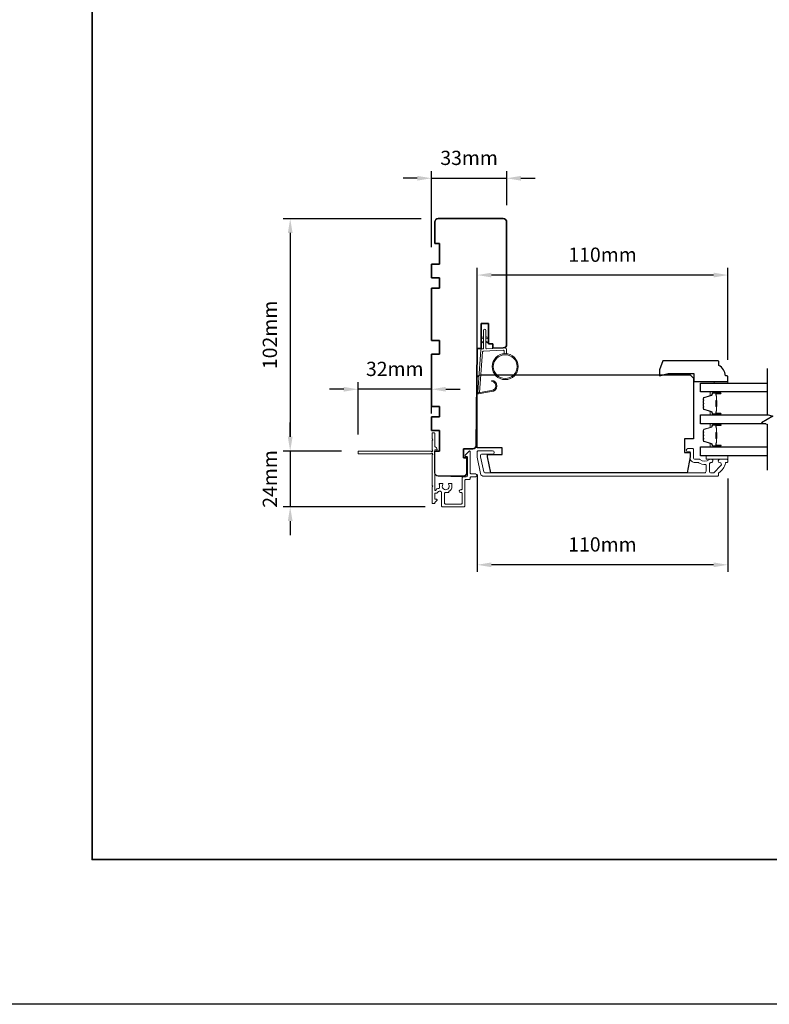
# Model space of a CAD drawing. Extents: x -6453 to 4105, y -663 to 3843.
# Drawn here: x 880 to 1209, y 1147 to 1579 of the extents above; entities that cross this region are included whole.
import ezdxf

# ---------------------------------------------------------------- set-up
doc = ezdxf.new("R2010")
doc.units = 0
doc.header["$LTSCALE"] = 250
doc.header["$MEASUREMENT"] = 0
doc.header["$PDMODE"] = 3
doc.header["$PDSIZE"] = -2
doc.layers.get('DEFPOINTS').update_dxf_attribs({"color": 2, "linetype": 'CONTINUOUS'})
for name, color, linetype, lineweight in [('1', 1, 'CONTINUOUS', 13), ('2', 2, 'CONTINUOUS', 25), ('6', 6, 'CONTINUOUS', 5), ('8', 7, 'CONTINUOUS', 35), ('Butal', 9, 'CONTINUOUS', 15), ('Frame & Sash Cladding', 3, 'CONTINUOUS', 15), ('Next Gen Cladding', 142, 'CONTINUOUS', 20), ('Spacer Bar', 1, 'CONTINUOUS', 9), ('Visible (ANSI)', 7, 'CONTINUOUS', 25), ('Wood', 7, 'CONTINUOUS', 25)]:
    doc.layers.add(name, color=color, linetype=linetype, lineweight=lineweight)
for name, color, linetype in [('18a55$0$7', 7, 'CONTINUOUS'), ('7', 7, 'CONTINUOUS'), ('Glass', 6, 'CONTINUOUS')]:
    doc.layers.add(name, color=color, linetype=linetype)
doc.styles.add('ROMANS', font='romans')
doc.dimstyles.new('LWDEC', dxfattribs={"dimscale": 0.075, "dimtxt": 2.5, "dimasz": 2, "dimexe": 1.25, "dimexo": 3, "dimgap": 2, "dimtad": 1, "dimtoh": 1, "dimdec": 4, "dimzin": 11, "dimdsep": 46, "dimlunit": 5, "dimtxsty": 'ROMANS', "dimcen": 0, "dimdle": 1.5, "dimazin": 0, "dimtfac": 1, "dimtdec": 4, "dimtix": 1, "dimtmove": 0, "dimatfit": 3, "dimfxl": 0, "dimfrac": 2, "dimtzin": 0, "dimarcsym": 0})

# ---------------------------------------------------------------- blocks, each defined once
blk = doc.blocks.new('*D430')
at = {"layer": '2', "color": 0, "linetype": 'ByBlock', "lineweight": -2}
for p, q in [((1080.83, 1379.47), (1080.83, 1336.68)), ((1190.83, 1377.63), (1190.83, 1336.68)), ((1184.58, 1339.81), (1087.08, 1339.81))]:
    blk.add_line(p, q, dxfattribs=at)
at = {"layer": '2', "color": 0}
for points in [[(1087.08, 1340.85), (1087.08, 1338.76), (1080.83, 1339.81)], [(1184.58, 1340.85), (1184.58, 1338.76), (1190.83, 1339.81)]]:
    blk.add_solid(points, dxfattribs=at)
at = {"layer": 'DEFPOINTS', "color": 0}
for p in [(1080.83, 1386.97), (1190.83, 1385.13), (1080.83, 1339.81)]:
    blk.add_point(p, dxfattribs=at)
at = {"layer": '2', "color": 0, "insert": (1135.83, 1347.93), "char_height": 6.25, "attachment_point": 5, "style": 'ROMANS'}
blk.add_mtext('110mm', dxfattribs=at)
blk = doc.blocks.new('*D422')
at = {"layer": '2', "color": 0, "linetype": 'ByBlock', "lineweight": -2}
for p, q in [((1080.88, 1429.13), (1080.88, 1470.05)), ((1190.88, 1429.78), (1190.88, 1470.05)), ((1184.63, 1466.92), (1087.13, 1466.92))]:
    blk.add_line(p, q, dxfattribs=at)
at = {"layer": '2', "color": 0, "linetype": 'Continuous'}
for points in [[(1087.13, 1467.96), (1087.13, 1465.88), (1080.88, 1466.92)], [(1184.63, 1467.96), (1184.63, 1465.88), (1190.88, 1466.92)]]:
    blk.add_solid(points, dxfattribs=at)
at = {"layer": 'DEFPOINTS', "color": 0, "linetype": 'Continuous'}
for p in [(1080.88, 1466.92), (1080.88, 1421.63), (1190.88, 1422.28)]:
    blk.add_point(p, dxfattribs=at)
at = {"layer": '2', "color": 0, "linetype": 'Continuous', "insert": (1135.88, 1475.05), "char_height": 6.25, "attachment_point": 5, "style": 'ROMANS'}
blk.add_mtext('110mm', dxfattribs=at)
blk = doc.blocks.new('*D370')
at = {"layer": '2', "color": 0, "linetype": 'ByBlock', "lineweight": -2}
for p, q in [((1056.33, 1491.63), (995.69, 1491.63)), ((998.81, 1485.38), (998.81, 1395.95)), ((1021.38, 1389.7), (995.69, 1389.7))]:
    blk.add_line(p, q, dxfattribs=at)
at = {"layer": '2', "color": 0}
for points in [[(997.77, 1485.38), (999.86, 1485.38), (998.81, 1491.63)], [(997.77, 1395.95), (999.86, 1395.95), (998.81, 1389.7)]]:
    blk.add_solid(points, dxfattribs=at)
at = {"layer": 'DEFPOINTS', "color": 0}
for p in [(1063.83, 1491.63), (998.81, 1389.7), (1028.88, 1389.7)]:
    blk.add_point(p, dxfattribs=at)
at = {"layer": '2', "color": 0, "insert": (990.69, 1440.66), "char_height": 6.25, "attachment_point": 5, "rotation": 90, "style": 'ROMANS'}
blk.add_mtext('102mm', dxfattribs=at)
blk = doc.blocks.new('*D371')
at = {"layer": '2', "color": 0, "linetype": 'ByBlock', "lineweight": -2}
for p, q in [((1022.32, 1416.82), (1016.07, 1416.82)), ((1028.57, 1396.95), (1028.57, 1419.94)), ((1060.83, 1416.82), (1028.57, 1416.82)), ((1060.83, 1406.13), (1060.83, 1419.94)), ((1067.08, 1416.82), (1073.33, 1416.82))]:
    blk.add_line(p, q, dxfattribs=at)
at = {"layer": '2', "color": 0}
for points in [[(1022.32, 1417.86), (1022.32, 1415.77), (1028.57, 1416.82)], [(1067.08, 1417.86), (1067.08, 1415.77), (1060.83, 1416.82)]]:
    blk.add_solid(points, dxfattribs=at)
at = {"layer": 'DEFPOINTS', "color": 0}
for p in [(1028.57, 1416.82), (1060.83, 1398.63), (1028.57, 1389.45)]:
    blk.add_point(p, dxfattribs=at)
at = {"layer": '2', "color": 0, "insert": (1044.7, 1424.94), "char_height": 6.25, "attachment_point": 5, "style": 'ROMANS'}
blk.add_mtext('32mm', dxfattribs=at)
blk = doc.blocks.new('*D372')
at = {"layer": '2', "color": 0, "linetype": 'ByBlock', "lineweight": -2}
for p, q in [((1060.83, 1479.13), (1060.83, 1512.51)), ((1093.83, 1497.63), (1093.83, 1512.51)), ((1054.58, 1509.38), (1048.33, 1509.38)), ((1060.83, 1509.38), (1093.83, 1509.38)), ((1100.08, 1509.38), (1106.33, 1509.38))]:
    blk.add_line(p, q, dxfattribs=at)
at = {"layer": '2', "color": 0}
for points in [[(1054.58, 1510.43), (1054.58, 1508.34), (1060.83, 1509.38)], [(1100.08, 1510.43), (1100.08, 1508.34), (1093.83, 1509.38)]]:
    blk.add_solid(points, dxfattribs=at)
at = {"layer": 'DEFPOINTS', "color": 0}
for p in [(1093.83, 1509.38), (1093.83, 1490.13), (1060.83, 1471.63)]:
    blk.add_point(p, dxfattribs=at)
at = {"layer": '2', "color": 0, "insert": (1077.33, 1517.51), "char_height": 6.25, "attachment_point": 5, "style": 'ROMANS'}
blk.add_mtext('33mm', dxfattribs=at)
blk = doc.blocks.new('*D373')
at = {"layer": '2', "color": 0, "linetype": 'ByBlock', "lineweight": -2}
for p, q in [((998.81, 1395.95), (998.81, 1402.2)), ((1021.32, 1389.7), (995.69, 1389.7)), ((998.81, 1389.7), (998.81, 1365.25)), ((1058.02, 1365.25), (995.69, 1365.25)), ((998.81, 1359), (998.81, 1352.75))]:
    blk.add_line(p, q, dxfattribs=at)
at = {"layer": '2', "color": 0}
for points in [[(997.77, 1395.95), (999.86, 1395.95), (998.81, 1389.7)], [(997.77, 1359), (999.86, 1359), (998.81, 1365.25)]]:
    blk.add_solid(points, dxfattribs=at)
at = {"layer": 'DEFPOINTS', "color": 0}
for p in [(1028.82, 1389.7), (998.81, 1365.25), (1065.52, 1365.25)]:
    blk.add_point(p, dxfattribs=at)
at = {"layer": '2', "color": 0, "insert": (990.69, 1377.47), "char_height": 6.25, "attachment_point": 5, "rotation": 90, "style": 'ROMANS'}
blk.add_mtext('24mm', dxfattribs=at)
blk = doc.blocks.new('18A55$0$1408C')
at = {"layer": '18a55$0$7'}
blk.add_lwpolyline([(-40.5, 33, 0.414214), (-42, 31.5, -0.414214), (-40.5, 33), (13.2, 33, -0.406566), (14.7, 31.54), (14.82, 27), (13, 27), (13, 25), (4, 25), (4, 21.75), (14.95, 21.75), (15, 20), (57.51, 19.63, -0.41166), (59, 18.13), (59, 14), (63, 14), (63, 15.5), (69.5, 15.5, -0.414214), (71, 14), (71, 3, -0.414214), (69.5, 1.5), (60, 1.5), (60, 3.5), (51, 3.5), (51, 0), (45, 0), (45, 3.5), (40.5, 3.5), (40.5, 0), (17.5, 0), (17.5, 3.5), (11.5, 3.5), (11.5, 0), (-11.5, 0), (-11.5, 3.5), (-16, 3.5), (-16, 0), (-22, 0), (-22, 3.5), (-31, 3.5), (-31, 1.5), (-40.5, 1.5, -0.414214), (-42, 3), (-42, 31.5)], format="xyb", dxfattribs=at)

msp = doc.modelspace()

# ---------------------------------------------------------------- linework, layer by layer
at = {"layer": '1'}
for points in [[(1083.68, 1439.45), (1082.73, 1439.01, -1.569686), (1082.58, 1439.32), (1083.68, 1439.96)], [(1084.68, 1439.45), (1085.63, 1439.01, 1.569686), (1085.77, 1439.32), (1084.68, 1439.96)], [(1083.68, 1437.45), (1082.73, 1437.01, -1.569686), (1082.58, 1437.32), (1083.68, 1437.96)], [(1084.68, 1437.45), (1085.63, 1437.01, 1.569686), (1085.77, 1437.32), (1084.68, 1437.96)]]:
    msp.add_lwpolyline(points, format="xyb", dxfattribs=at)
msp.add_lwpolyline([(1087.02, 1416.3, 0.968618), (1087.23, 1420.23), (1087.23, 1420.73, -0.966784), (1087.06, 1415.8), (1081.4, 1414.81, -0.488395), (1081.05, 1415.12), (1081.09, 1415.64, 0.488395), (1081.44, 1415.32)], format="xyb", close=True, dxfattribs=at)
for radius in [5.71, 5.21]:
    msp.add_circle((1093.16, 1426.75), radius, dxfattribs=at)
at = {"layer": '2'}
msp.add_lwpolyline([(-80.62, 3786.28), (4105.14, 3786.28), (4105.14, 1147), (-80.62, 1147)], close=True, dxfattribs=at)
at = {"layer": '6'}
msp.add_lwpolyline([(1092.66, 1432.44), (1092.66, 1433.63, 0.429634), (1092.35, 1433.93), (1083.48, 1433.46, 0.378255), (1083.19, 1433.19), (1081.91, 1415.4), (1081.44, 1415.32, -0.488395), (1081.09, 1415.64), (1082.42, 1434.02, -0.378255), (1082.89, 1434.49), (1083.39, 1434.51, 0.39896), (1083.68, 1434.81), (1083.68, 1442.66, -1), (1084.68, 1442.66), (1084.68, 1434.85, 0.429634), (1084.99, 1434.55), (1093.14, 1434.97, -0.429634), (1093.66, 1434.47), (1093.66, 1432.44)], format="xyb", dxfattribs=at)
for points in [[(1184.88, 1419.53), (1184.88, 1420.28), (1190.88, 1420.28), (1190.88, 1419.53)], [(1190.83, 1387.63), (1181.33, 1387.63), (1181.33, 1386.13), (1190.83, 1386.13)]]:
    msp.add_lwpolyline(points, close=True, dxfattribs=at)
at = {"layer": '7', "flags": 128}
msp.add_lwpolyline([(1208.16, 1425.87), (1208.16, 1405.69), (1210.66, 1405.02), (1205.66, 1402.13), (1208.16, 1401.46), (1208.16, 1381.28)], dxfattribs=at)
at = {"layer": '8', "linetype": 'Continuous'}
msp.add_lwpolyline([(911.84, 2005.59), (1777.31, 2005.59), (1777.31, 1210.5), (911.84, 1210.5)], close=True, dxfattribs=at)
at = {"layer": 'Butal'}
for points in [[(1187.46, 1415.62), (1183.29, 1415.62, 0.414214), (1183.04, 1415.37), (1183.04, 1414.05), (1183.65, 1414.24, 0.329751), (1183.91, 1414.6), (1183.91, 1414.71, -0.414214), (1184.42, 1415.22), (1187.71, 1415.22), (1187.71, 1415.37, 0.414214)], [(1187.46, 1405.53), (1183.29, 1405.53, -0.414214), (1183.04, 1405.78), (1183.04, 1407.1), (1183.65, 1406.92, -0.329751), (1183.91, 1406.56), (1183.91, 1406.44, 0.414214), (1184.42, 1405.93), (1187.71, 1405.93), (1187.71, 1405.78, -0.414214)], [(1187.46, 1401.63), (1183.29, 1401.63, 0.414214), (1183.04, 1401.38), (1183.04, 1400.05), (1183.65, 1400.24, 0.329751), (1183.91, 1400.6), (1183.91, 1400.72, -0.414214), (1184.42, 1401.23), (1187.71, 1401.23), (1187.71, 1401.38, 0.414214)], [(1187.46, 1391.53), (1183.29, 1391.53, -0.414214), (1183.04, 1391.78), (1183.04, 1393.1), (1183.65, 1392.92, -0.329751), (1183.91, 1392.56), (1183.91, 1392.44, 0.414214), (1184.42, 1391.93), (1187.71, 1391.93), (1187.71, 1391.78, -0.414214)]]:
    msp.add_lwpolyline(points, format="xyb", close=True, dxfattribs=at)
at = {"layer": 'Frame & Sash Cladding'}
msp.add_lwpolyline([(1176.48, 1384.63), (1177.94, 1384.63, -0.155875), (1178.09, 1384.58, 0.176449), (1181.06, 1383.76, -0.437869), (1181.33, 1383.52), (1181.33, 1380.83, -0.414214), (1180.63, 1380.13), (1084.22, 1380.13, -0.354119), (1083.73, 1380.53), (1082.33, 1387.13), (1082.33, 1387.68, -0.414214), (1082.98, 1388.33), (1087.58, 1388.33, 1), (1087.58, 1389.83), (1081.43, 1389.83, 0.414214), (1080.83, 1389.23), (1080.83, 1386.97), (1082.35, 1379.82, 0.354119), (1083.81, 1378.63), (1186.33, 1378.63, 0.414214), (1186.83, 1379.13), (1186.83, 1379.99, -0.263726), (1186.95, 1380.2, 0.222462), (1189.79, 1384.42, -0.369274), (1190.04, 1384.63), (1190.33, 1384.63, 0.414214), (1190.83, 1385.13), (1190.83, 1385.83, 0.414214), (1190.53, 1386.13), (1187.39, 1386.13, 0.967186), (1187.34, 1384.63, -0.644317), (1187.82, 1383.35), (1184.67, 1380.2, -0.198912), (1184.49, 1380.13), (1183.53, 1380.13, -0.414214), (1182.83, 1380.83), (1182.83, 1384.14, -0.267623), (1182.95, 1384.36, 0.023876), (1183.31, 1384.59, -0.181811), (1183.48, 1384.63, 1.050812), (1183.56, 1386.13), (1182.92, 1386.13, 0.190661), (1182.75, 1386.06, -0.395706), (1178.64, 1386.06, 0.190661), (1178.47, 1386.13), (1176.48, 1386.13, -0.414214), (1175.73, 1386.88), (1175.73, 1390.58, 0.414214), (1175.48, 1390.83), (1173.33, 1390.83, 1), (1173.33, 1389.33), (1174.33, 1389.33), (1174.33, 1386.78, 0.414214)], format="xyb", close=True, dxfattribs=at)
at = {"layer": 'Glass', "color": 1}
for points in [[(1208.16, 1415.62), (1178.91, 1415.62), (1178.91, 1419.52), (1208.16, 1419.52)], [(1207.55, 1401.63), (1178.91, 1401.63), (1178.91, 1405.53), (1208.76, 1405.53)], [(1208.16, 1387.63), (1178.91, 1387.63), (1178.91, 1391.53), (1208.16, 1391.53)]]:
    msp.add_lwpolyline(points, dxfattribs=at)
at = {"layer": 'Next Gen Cladding'}
msp.add_lwpolyline([(1028.57, 1388.75, 0.414214), (1028.82, 1388.5), (1060.47, 1388.5, 0.22054), (1060.66, 1388.59, -1.162287), (1061.18, 1387.99, 0.255924), (1061.07, 1387.78), (1061.07, 1374.55), (1061.37, 1374.25), (1061.07, 1373.95), (1061.07, 1366.9, 0.414214), (1061.32, 1366.65), (1062.02, 1366.65, 0.414214), (1062.27, 1366.9), (1062.27, 1367.04, -0.198912), (1062.34, 1367.21), (1063.25, 1368.12, 0.668179), (1063.07, 1368.55), (1062.52, 1368.55, -0.414214), (1062.27, 1368.8), (1062.27, 1371, -0.414214), (1062.52, 1371.25), (1063.12, 1371.25, 0.221695), (1063.31, 1371.34), (1063.76, 1371.87, -0.221695), (1064.14, 1372.05), (1064.77, 1372.05, -0.414214), (1065.27, 1371.55), (1065.27, 1365.5, 0.414214), (1065.52, 1365.25), (1074.97, 1365.25, 0.414214), (1075.47, 1365.75), (1075.47, 1376.75, -0.414214), (1075.97, 1377.25), (1077.27, 1377.25, 0.414214), (1077.77, 1377.75), (1077.77, 1377.95, -0.414214), (1078.27, 1378.45), (1080.17, 1378.45, 1), (1080.17, 1379.65), (1078.27, 1379.65, -0.414214), (1077.77, 1380.15), (1077.77, 1389.5, 0.668179), (1077.34, 1389.67), (1075.86, 1388.19, 0.195185), (1075.57, 1387.5, 0.418423), (1075.82, 1387.25), (1076.32, 1387.25, -0.414214), (1076.57, 1387), (1076.57, 1378.95, -0.414214), (1076.07, 1378.45), (1074.77, 1378.45, 0.414214), (1074.27, 1377.95), (1074.27, 1373.25, -0.414214), (1073.77, 1372.75), (1073.52, 1372.75, 0.414214), (1073.02, 1372.25), (1073.02, 1372.05, 0.414214), (1073.52, 1371.55), (1073.77, 1371.55, -0.414214), (1074.27, 1371.05), (1074.27, 1366.95, -0.414214), (1073.77, 1366.45), (1066.97, 1366.45, -0.414214), (1066.47, 1366.95), (1066.47, 1371.05, -0.414214), (1066.97, 1371.55), (1068.22, 1371.55, 0.414214), (1068.47, 1371.8), (1068.47, 1371.9, 0.263973), (1069.8, 1374.25), (1069.8, 1375.25, 0.414214), (1069.55, 1375.5), (1068.54, 1375.5, 0.601931), (1068.34, 1375.11, -1.887883), (1065.8, 1375.11, 0.601931), (1065.6, 1375.5), (1064.46, 1375.5, 0.635054), (1064.27, 1375.09, -0.216926), (1064.38, 1374.69, 0.079542), (1064.37, 1373.82, -0.460504), (1063.88, 1373.25), (1063.58, 1373.25, 0.221695), (1063.2, 1373.07), (1062.71, 1372.49, -0.700208), (1062.27, 1372.65), (1062.27, 1389.95, -0.414214), (1062.52, 1390.2), (1063.02, 1390.2, 0.418413), (1063.27, 1390.45, 0.195194), (1062.98, 1391.14), (1062.34, 1391.78, -0.198912), (1062.27, 1391.95), (1062.27, 1397.45, 0.414214), (1062.02, 1397.7), (1061.32, 1397.7, 0.414214), (1061.07, 1397.45), (1061.07, 1395), (1061.37, 1394.7), (1061.07, 1394.4), (1061.07, 1390.41, 0.255924), (1061.18, 1390.2, -1.162204), (1060.66, 1389.61, 0.220503), (1060.47, 1389.7), (1028.82, 1389.7, 0.414214), (1028.57, 1389.45)], format="xyb", close=True, dxfattribs=at)
at = {"layer": 'Spacer Bar'}
for points in [[(1180.15, 1408.86), (1180.15, 1408.39, 0.329751), (1180.42, 1408.02), (1183.68, 1407.02, -0.329751), (1184.04, 1406.55), (1184.04, 1406.43, 0.414214), (1184.42, 1406.04), (1187.71, 1406.04, 1), (1187.71, 1406.19), (1185.89, 1406.19, -0.414214), (1185.59, 1406.49), (1185.59, 1406.97), (1185.7, 1406.97), (1185.7, 1406.46, 0.414214), (1185.85, 1406.31), (1187.71, 1406.31, -1), (1187.71, 1405.93), (1184.42, 1405.93, -0.414214), (1183.92, 1406.43), (1183.92, 1406.55, 0.329751), (1183.65, 1406.92), (1180.39, 1407.91, -0.329751), (1180.04, 1408.39), (1180.04, 1408.86, -0.226277), (1180.08, 1408.96), (1180.17, 1409.03, 0.476976), (1180.17, 1409.23), (1180.08, 1409.3, -0.226277), (1180.04, 1409.39), (1180.04, 1410.31, -0.226277), (1180.08, 1410.41), (1180.17, 1410.48, 0.476976), (1180.17, 1410.67), (1180.08, 1410.74, -0.226277), (1180.04, 1410.84), (1180.04, 1411.76, -0.226277), (1180.08, 1411.86), (1180.17, 1411.93, 0.476976), (1180.17, 1412.12), (1180.08, 1412.19, -0.226277), (1180.04, 1412.29), (1180.04, 1412.76, -0.329751), (1180.39, 1413.24), (1183.65, 1414.24, 0.329751), (1183.92, 1414.61), (1183.92, 1414.72, -0.414214), (1184.42, 1415.22), (1187.71, 1415.22, -1), (1187.71, 1414.84), (1185.85, 1414.84, 0.414214), (1185.7, 1414.69), (1185.7, 1414.18), (1185.59, 1414.18), (1185.59, 1414.66, -0.414214), (1185.89, 1414.96), (1187.71, 1414.96, 1), (1187.71, 1415.11), (1184.42, 1415.11, 0.414214), (1184.04, 1414.72), (1184.04, 1414.61, -0.329751), (1183.68, 1414.13), (1180.42, 1413.13, 0.329751), (1180.15, 1412.76), (1180.15, 1412.29, 0.226277), (1180.16, 1412.28), (1180.24, 1412.21, -0.476976), (1180.24, 1411.84), (1180.16, 1411.77, 0.256633), (1180.15, 1411.76), (1180.15, 1410.84, 0.226277), (1180.16, 1410.83), (1180.24, 1410.76, -0.476976), (1180.24, 1410.39), (1180.16, 1410.32, 0.256633), (1180.15, 1410.31), (1180.15, 1409.39, 0.226277), (1180.16, 1409.38), (1180.24, 1409.32, -0.476976), (1180.24, 1408.94), (1180.16, 1408.87, 0.226277)], [(1185.75, 1406.53), (1185.75, 1407.16, -0.22907), (1185.83, 1407.32, 0.224481), (1185.89, 1407.46), (1185.89, 1409.14, 0.28964), (1185.79, 1409.3, -0.272736), (1185.64, 1409.52), (1185.64, 1411.63, -0.272736), (1185.79, 1411.85, 0.28964), (1185.89, 1412.01), (1185.89, 1413.7, 0.224481), (1185.83, 1413.83, -0.22907), (1185.75, 1413.99), (1185.75, 1414.62), (1185.7, 1414.62), (1185.7, 1413.99, 0.228585), (1185.79, 1413.79, -0.224481), (1185.84, 1413.7), (1185.84, 1412.01, -0.28964), (1185.77, 1411.9, 0.274141), (1185.59, 1411.63), (1185.59, 1409.52, 0.274141), (1185.77, 1409.25, -0.28964), (1185.84, 1409.14), (1185.84, 1407.46, -0.224481), (1185.79, 1407.36, 0.228585), (1185.7, 1407.16), (1185.7, 1406.53)], [(1180.15, 1394.86), (1180.15, 1394.39, 0.329751), (1180.42, 1394.02), (1183.68, 1393.03, -0.329751), (1184.04, 1392.55), (1184.04, 1392.43, 0.414214), (1184.42, 1392.04), (1187.71, 1392.04, 1), (1187.71, 1392.2), (1185.89, 1392.2, -0.414214), (1185.59, 1392.5), (1185.59, 1392.97), (1185.7, 1392.97), (1185.7, 1392.46, 0.414214), (1185.85, 1392.31), (1187.71, 1392.31, -1), (1187.71, 1391.93), (1184.42, 1391.93, -0.414214), (1183.92, 1392.43), (1183.92, 1392.55, 0.329751), (1183.65, 1392.92), (1180.39, 1393.91, -0.329751), (1180.04, 1394.39), (1180.04, 1394.86, -0.226277), (1180.08, 1394.96), (1180.17, 1395.03, 0.476976), (1180.17, 1395.23), (1180.08, 1395.3, -0.226277), (1180.04, 1395.4), (1180.04, 1396.31, -0.226277), (1180.08, 1396.41), (1180.17, 1396.48, 0.476976), (1180.17, 1396.68), (1180.08, 1396.75, -0.226277), (1180.04, 1396.84), (1180.04, 1397.76, -0.226277), (1180.08, 1397.86), (1180.17, 1397.93, 0.476976), (1180.17, 1398.13), (1180.08, 1398.19, -0.226277), (1180.04, 1398.29), (1180.04, 1398.76, -0.329751), (1180.39, 1399.24), (1183.65, 1400.24, 0.329751), (1183.92, 1400.61), (1183.92, 1400.73, -0.414214), (1184.42, 1401.23), (1187.71, 1401.23, -1), (1187.71, 1400.85), (1185.85, 1400.85, 0.414214), (1185.7, 1400.7), (1185.7, 1400.18), (1185.59, 1400.18), (1185.59, 1400.66, -0.414214), (1185.89, 1400.96), (1187.71, 1400.96, 1), (1187.71, 1401.11), (1184.42, 1401.11, 0.414214), (1184.04, 1400.73), (1184.04, 1400.61, -0.329751), (1183.68, 1400.13), (1180.42, 1399.13, 0.329751), (1180.15, 1398.76), (1180.15, 1398.29, 0.226277), (1180.16, 1398.28), (1180.24, 1398.21, -0.476976), (1180.24, 1397.84), (1180.16, 1397.77, 0.256633), (1180.15, 1397.76), (1180.15, 1396.84, 0.226277), (1180.16, 1396.84), (1180.24, 1396.77, -0.476976), (1180.24, 1396.39), (1180.16, 1396.32, 0.256633), (1180.15, 1396.31), (1180.15, 1395.4, 0.226277), (1180.16, 1395.39), (1180.24, 1395.32, -0.476976), (1180.24, 1394.94), (1180.16, 1394.87, 0.226277)], [(1185.75, 1392.53), (1185.75, 1393.16, -0.22907), (1185.83, 1393.32, 0.224481), (1185.89, 1393.46), (1185.89, 1395.14, 0.28964), (1185.79, 1395.3, -0.272736), (1185.64, 1395.52), (1185.64, 1397.63, -0.272736), (1185.79, 1397.86, 0.28964), (1185.89, 1398.02), (1185.89, 1399.7, 0.224481), (1185.83, 1399.84, -0.22907), (1185.75, 1400), (1185.75, 1400.63), (1185.7, 1400.63), (1185.7, 1400, 0.228585), (1185.79, 1399.8, -0.224481), (1185.84, 1399.7), (1185.84, 1398.02, -0.28964), (1185.77, 1397.9, 0.274141), (1185.59, 1397.63), (1185.59, 1395.52, 0.274141), (1185.77, 1395.25, -0.28964), (1185.84, 1395.14), (1185.84, 1393.46, -0.224481), (1185.79, 1393.36, 0.228585), (1185.7, 1393.16), (1185.7, 1392.53)]]:
    msp.add_lwpolyline(points, format="xyb", close=True, dxfattribs=at)
for points in [[(1185.84, 1409.14, -0.001885), (1185.84, 1409.14), (1185.84, 1407.46, -0.224481), (1185.79, 1407.36, 0.228585), (1185.7, 1407.16), (1185.7, 1406.53), (1185.75, 1406.53), (1185.75, 1407.16, -0.22907), (1185.83, 1407.32, 0.224481), (1185.89, 1407.46), (1185.89, 1409.14, -0.214245), (1185.91, 1409.17, 0.214245), (1185.97, 1409.31), (1185.97, 1411.85, 0.214245), (1185.91, 1411.98, -0.214245), (1185.89, 1412.01), (1185.89, 1413.7, 0.224481), (1185.83, 1413.83, -0.22907), (1185.75, 1413.99), (1185.75, 1414.62), (1185.7, 1414.62), (1185.7, 1413.99, 0.228585), (1185.79, 1413.79, -0.224481), (1185.84, 1413.7), (1185.84, 1412.01, 0.214245), (1185.87, 1411.94, -0.214245), (1185.92, 1411.85), (1185.92, 1409.31, -0.214245), (1185.87, 1409.21, 0.214245), (1185.84, 1409.14)], [(1185.84, 1395.14, -0.001885), (1185.84, 1395.14), (1185.84, 1393.46, -0.224481), (1185.79, 1393.36, 0.228585), (1185.7, 1393.16), (1185.7, 1392.53), (1185.75, 1392.53), (1185.75, 1393.16, -0.22907), (1185.83, 1393.32, 0.224481), (1185.89, 1393.46), (1185.89, 1395.14, -0.214245), (1185.91, 1395.18, 0.214245), (1185.97, 1395.31), (1185.97, 1397.85, 0.214245), (1185.91, 1397.98, -0.214245), (1185.89, 1398.02), (1185.89, 1399.7, 0.224481), (1185.83, 1399.84, -0.22907), (1185.75, 1400), (1185.75, 1400.63), (1185.7, 1400.63), (1185.7, 1400, 0.228585), (1185.79, 1399.8, -0.224481), (1185.84, 1399.7), (1185.84, 1398.02, 0.214245), (1185.87, 1397.94, -0.214245), (1185.92, 1397.85), (1185.92, 1395.31, -0.214245), (1185.87, 1395.21, 0.214245), (1185.84, 1395.14)]]:
    msp.add_lwpolyline(points, format="xyb", dxfattribs=at)
at = {"layer": 'Visible (ANSI)'}
msp.add_lwpolyline([(1069.3, 1378.7), (1074.8, 1378.7, 0.414214), (1076.3, 1380.2), (1076.3, 1386.7), (1074.8, 1386.7), (1074.8, 1390.7), (1078.93, 1390.7, 0.41166), (1080.43, 1392.18), (1080.8, 1434.7), (1082.55, 1434.74), (1082.55, 1445.7), (1085.8, 1445.7), (1085.8, 1436.7), (1087.8, 1436.7), (1087.8, 1434.88), (1092.34, 1435, 0.406566), (1093.8, 1436.5), (1093.8, 1490.2, 0.414214), (1092.3, 1491.7), (1063.8, 1491.7, 0.414214), (1062.3, 1490.2), (1062.3, 1480.7), (1064.3, 1480.7), (1064.3, 1471.7), (1060.8, 1471.7), (1060.8, 1465.7), (1064.3, 1465.7), (1064.3, 1461.2), (1060.8, 1461.2), (1060.8, 1438.2), (1064.3, 1438.2), (1064.3, 1432.2), (1060.8, 1432.2), (1060.8, 1409.2), (1064.3, 1409.2), (1064.3, 1404.7), (1060.8, 1404.7), (1060.8, 1398.7), (1064.3, 1398.7), (1064.3, 1389.7), (1063.05, 1389.7)], format="xyb", dxfattribs=at)
at = {"layer": 'Wood'}
for points in [[(1160.86, 1425.28), (1160.86, 1422.78), (1164.88, 1423.78), (1175.88, 1423.78), (1175.88, 1420.28), (1190.88, 1420.28), (1190.88, 1422.28, 0.414214), (1190.38, 1422.78), (1189.88, 1422.78, 0.238125), (1186.88, 1427.28), (1186.88, 1428.78, 0.414214), (1186.38, 1429.28), (1162.32, 1429.28)], [(1080.83, 1421.63, -0.414214), (1082.33, 1423.13), (1174.33, 1423.13), (1175.83, 1421.63), (1175.83, 1395.13), (1171.83, 1395.13), (1171.83, 1389.13), (1174.33, 1389.13), (1174.33, 1387.13), (1173.09, 1380.13), (1086.81, 1380.13), (1085.33, 1387.13), (1085.33, 1388.13), (1091.83, 1388.13), (1091.83, 1391.13), (1080.83, 1391.13)]]:
    msp.add_lwpolyline(points, format="xyb", close=True, dxfattribs=at)

# ---------------------------------------------------------------- block references
at = {"layer": '18a55$0$7', "xscale": 0.999998, "yscale": 0.999998, "zscale": 0.999998, "rotation": 270}
msp.add_blockref('18A55$0$1408C', (1060.8, 1449.7), dxfattribs=at)

# ---------------------------------------------------------------- dimensions: what is measured, and where the dimension line sits
at = {"layer": '2'}
for base, p1, p2, picture, middle in [((1093.83, 1509.38), (1060.83, 1471.63), (1093.83, 1490.13), '*D372', (1077.33, 1517.51)), ((1028.57, 1416.82), (1060.83, 1398.63), (1028.57, 1389.45), '*D371', (1044.7, 1424.94)), ((1080.83, 1339.81), (1190.83, 1385.13), (1080.83, 1386.97), '*D430', (1135.83, 1347.93))]:
    dim = msp.add_linear_dim(base=base, p1=p1, p2=p2, dimstyle='LWDEC', override={"dimscale": 2.5, "dimasz": 2.5, "dimdec": 0, "dimlunit": 2, "dimpost": 'mm', "dimtdec": 0, "dimarcsym": 1}, dxfattribs=at)
    dim.commit()
    dim.dimension.update_dxf_attribs({"geometry": picture, "text_midpoint": middle})
for base, p1, p2, picture, middle in [((998.81, 1389.7), (1063.83, 1491.63), (1028.88, 1389.7), '*D370', (990.69, 1440.66)), ((998.81, 1365.25), (1028.82, 1389.7), (1065.52, 1365.25), '*D373', (990.69, 1377.47))]:
    dim = msp.add_linear_dim(base=base, p1=p1, p2=p2, angle=270, dimstyle='LWDEC', override={"dimscale": 2.5, "dimasz": 2.5, "dimdec": 0, "dimlunit": 2, "dimpost": 'mm', "dimtdec": 0, "dimarcsym": 1}, dxfattribs=at)
    dim.commit()
    dim.dimension.update_dxf_attribs({"geometry": picture, "text_midpoint": middle})
at = {"layer": '2', "linetype": 'Continuous'}
dim = msp.add_linear_dim(base=(1080.88, 1466.92), p1=(1190.88, 1422.28), p2=(1080.88, 1421.63), dimstyle='LWDEC', override={"dimscale": 2.5, "dimasz": 2.5, "dimdec": 0, "dimlunit": 2, "dimpost": 'mm', "dimtdec": 0, "dimarcsym": 1}, dxfattribs=at)
dim.commit()
dim.dimension.update_dxf_attribs({"geometry": '*D422', "text_midpoint": (1135.88, 1475.05)})

doc.saveas('drawing.dxf')
